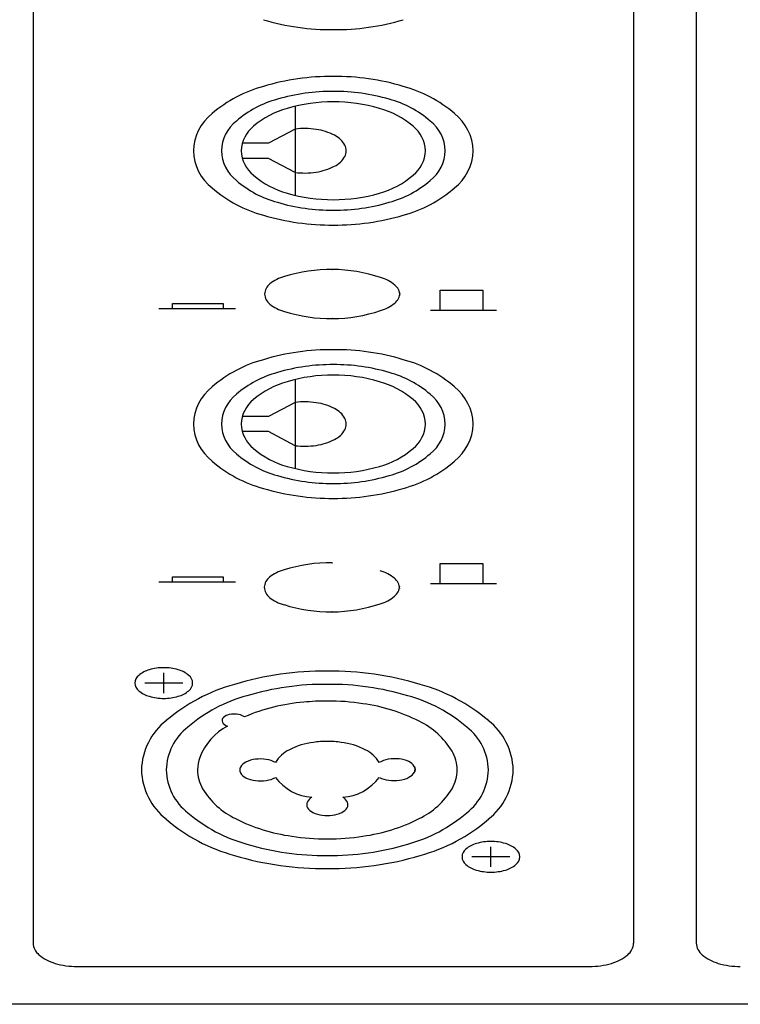
# Model space of a CAD drawing. Extents: x -2250 to 2250, y -3371 to 3318.
# Drawn here: x -695 to -646, y -1929 to -1862 of the extents above; entities that cross this region are included whole.
import ezdxf

# ---------------------------------------------------------------- set-up
doc = ezdxf.new("R2010")
doc.units = 0
doc.header["$LTSCALE"] = 127
doc.header["$MEASUREMENT"] = 0
doc.layers.add('DATA', color=7, linetype='CONTINUOUS')

msp = doc.modelspace()

# ---------------------------------------------------------------- linework, layer by layer
at = {"layer": 'DATA', "color": 7, "linetype": 'Continuous'}
for p, q in [((-693.911, -1839.726), (-693.911, -1924.832)), ((-653.025, -1839.726), (-653.025, -1924.832)), ((-648.761, -1839.726), (-648.761, -1924.832)), ((-676.075, -1867.882), (-676.075, -1873.935)), ((-676.075, -1869.435), (-677.875, -1870.391)), ((-677.875, -1870.391), (-679.659, -1870.391)), ((-677.875, -1871.426), (-679.659, -1871.426)), ((-676.075, -1872.382), (-677.875, -1871.426)), ((-666.188, -1881.761), (-666.188, -1880.407)), ((-666.188, -1880.407), (-663.3, -1880.407)), ((-663.3, -1880.407), (-663.3, -1881.761)), ((-685.35, -1881.641), (-680.137, -1881.641)), ((-684.413, -1881.641), (-684.413, -1881.303)), ((-684.413, -1881.303), (-680.962, -1881.303)), ((-680.962, -1881.303), (-680.962, -1881.641)), ((-666.862, -1881.761), (-662.362, -1881.761)), ((-676.075, -1886.48), (-676.075, -1892.534)), ((-676.075, -1888.033), (-677.875, -1888.989)), ((-677.875, -1888.989), (-679.659, -1888.989)), ((-677.875, -1890.025), (-679.659, -1890.025)), ((-676.075, -1890.98), (-677.875, -1890.025)), ((-666.188, -1900.359), (-666.188, -1899.005)), ((-666.188, -1899.005), (-663.3, -1899.005)), ((-663.3, -1899.005), (-663.3, -1900.359)), ((-685.35, -1900.24), (-680.137, -1900.24)), ((-684.413, -1900.24), (-684.413, -1899.901)), ((-684.413, -1899.901), (-680.962, -1899.901)), ((-680.962, -1899.901), (-680.962, -1900.24)), ((-666.862, -1900.359), (-662.362, -1900.359)), ((-685.013, -1907.822), (-685.013, -1906.448)), ((-683.719, -1907.135), (-686.306, -1907.135)), ((-662.737, -1919.65), (-662.737, -1918.276)), ((-661.444, -1918.963), (-664.031, -1918.963)), ((-690.911, -1926.425), (-656.025, -1926.425)), ((-472.195, -1929), (-727.805, -1929))]:
    msp.add_line(p, q, dxfattribs=at)
at = {"layer": 'DATA', "color": 7, "linetype": 'Continuous', "flags": 128}
for points in [[(-663.943, -1870.909), (-663.943, -1870.908), (-663.943, -1870.908), (-663.943, -1870.908), (-663.943, -1870.908), (-663.943, -1870.908), (-663.943, -1870.908), (-663.943, -1870.907), (-663.943, -1870.907), (-663.943, -1870.907), (-663.943, -1870.907), (-663.943, -1870.907), (-663.943, -1870.907), (-663.943, -1870.906), (-663.943, -1870.906), (-663.943, -1870.906), (-663.943, -1870.906), (-663.943, -1870.906), (-663.943, -1870.906), (-663.943, -1870.905), (-663.943, -1870.905), (-663.943, -1870.905), (-663.943, -1870.905), (-663.943, -1870.905), (-663.943, -1870.905), (-663.943, -1870.904), (-663.943, -1870.904), (-663.943, -1870.904), (-663.943, -1870.904), (-663.943, -1870.904), (-663.943, -1870.904), (-663.943, -1870.903), (-663.943, -1870.903), (-663.943, -1870.903), (-663.943, -1870.903), (-663.943, -1870.903), (-663.943, -1870.903), (-663.943, -1870.902), (-663.943, -1870.902), (-663.943, -1870.902), (-663.943, -1870.902), (-663.943, -1870.902), (-663.943, -1870.902), (-663.943, -1870.901), (-663.943, -1870.901), (-663.943, -1870.901), (-663.943, -1870.901), (-663.943, -1870.901), (-663.943, -1870.901), (-663.943, -1870.9), (-663.943, -1870.9), (-663.943, -1870.9), (-663.943, -1870.9), (-663.943, -1870.9), (-663.943, -1870.9), (-663.943, -1870.9), (-663.943, -1870.899), (-663.943, -1870.899), (-663.943, -1870.899), (-663.943, -1870.899), (-663.943, -1870.899), (-663.943, -1870.899), (-663.943, -1870.898), (-663.943, -1870.898), (-663.943, -1870.898), (-663.943, -1870.898)], [(-673.522, -1878.986), (-673.522, -1878.986), (-673.523, -1878.986), (-673.523, -1878.986), (-673.523, -1878.986), (-673.523, -1878.986), (-673.524, -1878.986), (-673.524, -1878.986), (-673.524, -1878.986), (-673.524, -1878.986), (-673.524, -1878.986), (-673.525, -1878.986), (-673.525, -1878.986), (-673.525, -1878.986), (-673.525, -1878.986), (-673.526, -1878.986), (-673.526, -1878.986), (-673.526, -1878.986), (-673.526, -1878.986), (-673.527, -1878.986), (-673.527, -1878.986), (-673.527, -1878.986), (-673.527, -1878.986), (-673.528, -1878.986), (-673.528, -1878.986), (-673.528, -1878.986), (-673.528, -1878.986), (-673.529, -1878.986), (-673.529, -1878.986), (-673.529, -1878.986), (-673.529, -1878.986), (-673.53, -1878.986), (-673.53, -1878.986), (-673.53, -1878.986), (-673.53, -1878.986), (-673.531, -1878.986), (-673.531, -1878.986), (-673.531, -1878.986), (-673.531, -1878.986), (-673.531, -1878.986), (-673.532, -1878.986), (-673.532, -1878.986), (-673.532, -1878.986), (-673.532, -1878.986), (-673.533, -1878.986), (-673.533, -1878.986), (-673.533, -1878.986), (-673.533, -1878.986), (-673.534, -1878.986), (-673.534, -1878.986), (-673.534, -1878.986), (-673.534, -1878.986), (-673.535, -1878.986), (-673.535, -1878.986), (-673.535, -1878.986), (-673.535, -1878.986), (-673.536, -1878.986), (-673.536, -1878.986), (-673.536, -1878.986), (-673.536, -1878.986), (-673.537, -1878.986), (-673.537, -1878.986), (-673.537, -1878.986), (-673.537, -1878.986), (-673.537, -1878.986), (-673.537, -1878.986)], [(-673.522, -1878.986), (-673.522, -1878.986), (-673.522, -1878.986), (-673.521, -1878.986), (-673.521, -1878.986), (-673.521, -1878.986), (-673.521, -1878.986), (-673.52, -1878.986), (-673.52, -1878.986), (-673.52, -1878.986), (-673.52, -1878.986), (-673.519, -1878.986), (-673.519, -1878.986), (-673.519, -1878.986), (-673.519, -1878.986), (-673.518, -1878.986), (-673.518, -1878.986), (-673.518, -1878.987), (-673.518, -1878.987), (-673.517, -1878.987), (-673.517, -1878.987), (-673.517, -1878.987), (-673.517, -1878.987), (-673.517, -1878.987), (-673.516, -1878.987), (-673.516, -1878.987), (-673.516, -1878.987), (-673.516, -1878.987), (-673.515, -1878.987), (-673.515, -1878.987), (-673.515, -1878.987), (-673.515, -1878.987), (-673.514, -1878.987), (-673.514, -1878.987), (-673.514, -1878.987), (-673.514, -1878.987), (-673.513, -1878.987), (-673.513, -1878.987), (-673.513, -1878.987), (-673.513, -1878.987), (-673.512, -1878.987), (-673.512, -1878.987), (-673.512, -1878.987), (-673.512, -1878.987), (-673.511, -1878.987), (-673.511, -1878.987), (-673.511, -1878.987), (-673.511, -1878.987), (-673.511, -1878.987), (-673.51, -1878.987), (-673.51, -1878.987), (-673.51, -1878.987), (-673.51, -1878.987), (-673.509, -1878.987), (-673.509, -1878.987), (-673.509, -1878.987), (-673.509, -1878.987), (-673.508, -1878.987), (-673.508, -1878.987), (-673.508, -1878.987), (-673.508, -1878.987), (-673.507, -1878.987), (-673.507, -1878.987), (-673.507, -1878.987), (-673.507, -1878.987), (-673.507, -1878.987)], [(-673.522, -1882.332), (-673.522, -1882.332), (-673.523, -1882.332), (-673.523, -1882.332), (-673.523, -1882.332), (-673.523, -1882.332), (-673.524, -1882.332), (-673.524, -1882.332), (-673.524, -1882.332), (-673.524, -1882.332), (-673.524, -1882.332), (-673.525, -1882.332), (-673.525, -1882.332), (-673.525, -1882.332), (-673.525, -1882.332), (-673.526, -1882.332), (-673.526, -1882.332), (-673.526, -1882.332), (-673.526, -1882.332), (-673.527, -1882.332), (-673.527, -1882.332), (-673.527, -1882.332), (-673.527, -1882.332), (-673.528, -1882.332), (-673.528, -1882.332), (-673.528, -1882.332), (-673.528, -1882.332), (-673.529, -1882.332), (-673.529, -1882.332), (-673.529, -1882.332), (-673.529, -1882.332), (-673.53, -1882.332), (-673.53, -1882.332), (-673.53, -1882.332), (-673.53, -1882.332), (-673.531, -1882.332), (-673.531, -1882.332), (-673.531, -1882.332), (-673.531, -1882.332), (-673.531, -1882.332), (-673.532, -1882.332), (-673.532, -1882.332), (-673.532, -1882.332), (-673.532, -1882.332), (-673.533, -1882.332), (-673.533, -1882.332), (-673.533, -1882.332), (-673.533, -1882.332), (-673.534, -1882.332), (-673.534, -1882.332), (-673.534, -1882.332), (-673.534, -1882.332), (-673.535, -1882.332), (-673.535, -1882.332), (-673.535, -1882.332), (-673.535, -1882.332), (-673.536, -1882.332), (-673.536, -1882.332), (-673.536, -1882.332), (-673.536, -1882.332), (-673.537, -1882.332), (-673.537, -1882.332), (-673.537, -1882.332), (-673.537, -1882.332), (-673.537, -1882.332), (-673.537, -1882.332)], [(-663.943, -1889.507), (-663.943, -1889.507), (-663.943, -1889.507), (-663.943, -1889.506), (-663.943, -1889.506), (-663.943, -1889.506), (-663.943, -1889.506), (-663.943, -1889.506), (-663.943, -1889.506), (-663.943, -1889.505), (-663.943, -1889.505), (-663.943, -1889.505), (-663.943, -1889.505), (-663.943, -1889.505), (-663.943, -1889.505), (-663.943, -1889.504), (-663.943, -1889.504), (-663.943, -1889.504), (-663.943, -1889.504), (-663.943, -1889.504), (-663.943, -1889.504), (-663.943, -1889.503), (-663.943, -1889.503), (-663.943, -1889.503), (-663.943, -1889.503), (-663.943, -1889.503), (-663.943, -1889.503), (-663.943, -1889.502), (-663.943, -1889.502), (-663.943, -1889.502), (-663.943, -1889.502), (-663.943, -1889.502), (-663.943, -1889.502), (-663.943, -1889.501), (-663.943, -1889.501), (-663.943, -1889.501), (-663.943, -1889.501), (-663.943, -1889.501), (-663.943, -1889.501), (-663.943, -1889.5), (-663.943, -1889.5), (-663.943, -1889.5), (-663.943, -1889.5), (-663.943, -1889.5), (-663.943, -1889.5), (-663.943, -1889.499), (-663.943, -1889.499), (-663.943, -1889.499), (-663.943, -1889.499), (-663.943, -1889.499), (-663.943, -1889.499), (-663.943, -1889.498), (-663.943, -1889.498), (-663.943, -1889.498), (-663.943, -1889.498), (-663.943, -1889.498), (-663.943, -1889.498), (-663.943, -1889.497), (-663.943, -1889.497), (-663.943, -1889.497), (-663.943, -1889.497), (-663.943, -1889.497), (-663.943, -1889.497), (-663.943, -1889.496), (-663.943, -1889.496), (-663.943, -1889.496)], [(-673.545, -1898.945), (-673.545, -1898.945), (-673.546, -1898.945), (-673.546, -1898.945), (-673.546, -1898.945), (-673.546, -1898.945), (-673.547, -1898.945), (-673.547, -1898.945), (-673.547, -1898.945), (-673.547, -1898.945), (-673.548, -1898.945), (-673.548, -1898.945), (-673.548, -1898.945), (-673.548, -1898.945), (-673.549, -1898.945), (-673.549, -1898.945), (-673.549, -1898.945), (-673.549, -1898.945), (-673.55, -1898.945), (-673.55, -1898.945), (-673.55, -1898.945), (-673.55, -1898.945), (-673.551, -1898.945), (-673.551, -1898.945), (-673.551, -1898.945), (-673.551, -1898.945), (-673.551, -1898.945), (-673.552, -1898.945), (-673.552, -1898.945), (-673.552, -1898.945), (-673.552, -1898.945), (-673.553, -1898.945), (-673.553, -1898.945), (-673.553, -1898.945), (-673.553, -1898.945), (-673.554, -1898.945), (-673.554, -1898.945), (-673.554, -1898.945), (-673.554, -1898.945), (-673.555, -1898.945), (-673.555, -1898.945), (-673.555, -1898.945), (-673.555, -1898.945), (-673.556, -1898.945), (-673.556, -1898.945), (-673.556, -1898.945), (-673.556, -1898.945), (-673.557, -1898.945), (-673.557, -1898.945), (-673.557, -1898.945), (-673.557, -1898.945), (-673.557, -1898.945), (-673.558, -1898.945), (-673.558, -1898.945), (-673.558, -1898.945), (-673.558, -1898.945), (-673.559, -1898.945), (-673.559, -1898.945), (-673.559, -1898.945), (-673.559, -1898.945), (-673.56, -1898.945), (-673.56, -1898.945), (-673.56, -1898.945), (-673.56, -1898.945), (-673.561, -1898.945), (-673.561, -1898.945)], [(-673.545, -1898.945), (-673.545, -1898.945), (-673.545, -1898.945), (-673.544, -1898.945), (-673.544, -1898.945), (-673.544, -1898.945), (-673.544, -1898.945), (-673.544, -1898.945), (-673.543, -1898.945), (-673.543, -1898.945), (-673.543, -1898.945), (-673.543, -1898.945), (-673.542, -1898.945), (-673.542, -1898.945), (-673.542, -1898.945), (-673.542, -1898.945), (-673.541, -1898.945), (-673.541, -1898.945), (-673.541, -1898.945), (-673.541, -1898.945), (-673.54, -1898.945), (-673.54, -1898.945), (-673.54, -1898.945), (-673.54, -1898.945), (-673.539, -1898.945), (-673.539, -1898.945), (-673.539, -1898.945), (-673.539, -1898.945), (-673.538, -1898.945), (-673.538, -1898.945), (-673.538, -1898.945), (-673.538, -1898.945), (-673.537, -1898.945), (-673.537, -1898.945), (-673.537, -1898.945), (-673.537, -1898.945), (-673.537, -1898.945), (-673.536, -1898.945), (-673.536, -1898.945), (-673.536, -1898.945), (-673.536, -1898.945), (-673.535, -1898.945), (-673.535, -1898.945), (-673.535, -1898.945), (-673.535, -1898.945), (-673.534, -1898.945), (-673.534, -1898.945), (-673.534, -1898.945), (-673.534, -1898.945), (-673.533, -1898.945), (-673.533, -1898.945), (-673.533, -1898.945), (-673.533, -1898.945), (-673.532, -1898.946), (-673.532, -1898.946), (-673.532, -1898.946), (-673.532, -1898.946), (-673.531, -1898.946), (-673.531, -1898.946), (-673.531, -1898.946), (-673.531, -1898.946), (-673.531, -1898.946), (-673.53, -1898.946), (-673.53, -1898.946), (-673.53, -1898.946), (-673.53, -1898.946)], [(-673.545, -1902.291), (-673.545, -1902.291), (-673.546, -1902.291), (-673.546, -1902.291), (-673.546, -1902.291), (-673.546, -1902.291), (-673.547, -1902.291), (-673.547, -1902.291), (-673.547, -1902.291), (-673.547, -1902.291), (-673.548, -1902.291), (-673.548, -1902.291), (-673.548, -1902.291), (-673.548, -1902.291), (-673.549, -1902.291), (-673.549, -1902.291), (-673.549, -1902.291), (-673.549, -1902.291), (-673.55, -1902.291), (-673.55, -1902.291), (-673.55, -1902.291), (-673.55, -1902.291), (-673.551, -1902.291), (-673.551, -1902.291), (-673.551, -1902.291), (-673.551, -1902.291), (-673.551, -1902.291), (-673.552, -1902.291), (-673.552, -1902.291), (-673.552, -1902.291), (-673.552, -1902.291), (-673.553, -1902.291), (-673.553, -1902.291), (-673.553, -1902.291), (-673.553, -1902.291), (-673.554, -1902.291), (-673.554, -1902.291), (-673.554, -1902.291), (-673.554, -1902.291), (-673.555, -1902.291), (-673.555, -1902.291), (-673.555, -1902.291), (-673.555, -1902.291), (-673.556, -1902.291), (-673.556, -1902.291), (-673.556, -1902.291), (-673.556, -1902.291), (-673.557, -1902.291), (-673.557, -1902.291), (-673.557, -1902.291), (-673.557, -1902.291), (-673.557, -1902.291), (-673.558, -1902.291), (-673.558, -1902.291), (-673.558, -1902.291), (-673.558, -1902.291), (-673.559, -1902.291), (-673.559, -1902.291), (-673.559, -1902.291), (-673.559, -1902.291), (-673.56, -1902.291), (-673.56, -1902.291), (-673.56, -1902.291), (-673.56, -1902.291), (-673.561, -1902.291), (-673.561, -1902.291)], [(-679.788, -1912.853), (-679.791, -1912.859), (-679.794, -1912.865), (-679.797, -1912.871), (-679.8, -1912.877), (-679.803, -1912.883), (-679.805, -1912.889), (-679.808, -1912.895), (-679.81, -1912.902), (-679.812, -1912.908), (-679.815, -1912.914), (-679.817, -1912.92), (-679.819, -1912.926), (-679.821, -1912.932), (-679.823, -1912.938), (-679.824, -1912.944), (-679.826, -1912.951), (-679.827, -1912.957), (-679.829, -1912.963), (-679.83, -1912.969), (-679.831, -1912.975), (-679.832, -1912.981), (-679.833, -1912.987), (-679.834, -1912.993), (-679.835, -1913), (-679.836, -1913.006), (-679.837, -1913.012), (-679.837, -1913.018), (-679.838, -1913.024), (-679.838, -1913.03), (-679.838, -1913.036), (-679.838, -1913.042), (-679.838, -1913.049), (-679.838, -1913.055), (-679.838, -1913.061), (-679.838, -1913.067), (-679.838, -1913.073), (-679.837, -1913.079), (-679.837, -1913.085), (-679.836, -1913.091), (-679.835, -1913.098), (-679.834, -1913.104), (-679.833, -1913.11), (-679.832, -1913.116), (-679.831, -1913.122), (-679.83, -1913.128), (-679.829, -1913.134), (-679.827, -1913.14), (-679.826, -1913.147), (-679.824, -1913.153), (-679.823, -1913.159), (-679.821, -1913.165), (-679.819, -1913.171), (-679.817, -1913.177), (-679.815, -1913.183), (-679.812, -1913.189), (-679.81, -1913.196), (-679.808, -1913.202), (-679.805, -1913.208), (-679.803, -1913.214), (-679.8, -1913.22), (-679.797, -1913.226), (-679.794, -1913.232), (-679.791, -1913.238), (-679.788, -1913.245), (-679.788, -1913.245)], [(-667.957, -1912.812), (-667.954, -1912.818), (-667.951, -1912.824), (-667.948, -1912.83), (-667.945, -1912.837), (-667.942, -1912.843), (-667.939, -1912.849), (-667.937, -1912.855), (-667.934, -1912.861), (-667.932, -1912.867), (-667.929, -1912.873), (-667.927, -1912.879), (-667.925, -1912.885), (-667.923, -1912.891), (-667.921, -1912.897), (-667.919, -1912.903), (-667.918, -1912.91), (-667.916, -1912.916), (-667.914, -1912.922), (-667.913, -1912.928), (-667.912, -1912.934), (-667.91, -1912.94), (-667.909, -1912.946), (-667.908, -1912.952), (-667.907, -1912.958), (-667.906, -1912.965), (-667.906, -1912.971), (-667.905, -1912.977), (-667.905, -1912.983), (-667.904, -1912.989), (-667.904, -1912.995), (-667.903, -1913.001), (-667.903, -1913.007), (-667.903, -1913.014), (-667.903, -1913.02), (-667.903, -1913.026), (-667.904, -1913.032), (-667.904, -1913.038), (-667.904, -1913.044), (-667.905, -1913.05), (-667.906, -1913.056), (-667.906, -1913.063), (-667.907, -1913.069), (-667.908, -1913.075), (-667.909, -1913.081), (-667.91, -1913.087), (-667.912, -1913.093), (-667.913, -1913.099), (-667.914, -1913.106), (-667.916, -1913.112), (-667.917, -1913.118), (-667.919, -1913.124), (-667.921, -1913.13), (-667.923, -1913.136), (-667.925, -1913.143), (-667.927, -1913.149), (-667.929, -1913.155), (-667.931, -1913.161), (-667.934, -1913.167), (-667.936, -1913.173), (-667.939, -1913.18), (-667.942, -1913.186), (-667.944, -1913.192), (-667.947, -1913.198), (-667.95, -1913.204), (-667.95, -1913.204)]]:
    msp.add_lwpolyline(points, dxfattribs=at)
at = {"layer": 'DATA', "color": 7, "linetype": 'Continuous'}
for centre, radius, start, end in [((-673.599, -1846.512), 16.153, 253.33884, 270.46566), ((-673.337, -1846.512), 16.153, 269.53434, 286.66116), ((-673.599, -1882.003), 16.153, 89.53434, 106.66116), ((-673.337, -1882.003), 16.153, 73.33884, 90.46566), ((-675.945, -1875.041), 8.814, 105.02815, 130.90846), ((-673.573, -1879.782), 12.919, 89.53434, 106.66116), ((-673.363, -1879.782), 12.919, 73.33884, 90.46566), ((-670.991, -1875.041), 8.814, 49.09154, 74.97185), ((-675.449, -1874.213), 7.049, 105.02815, 130.90846), ((-673.554, -1878.209), 10.629, 89.53434, 106.66116), ((-673.381, -1878.209), 10.629, 73.33884, 90.46566), ((-671.487, -1874.213), 7.049, 49.09154, 74.97185), ((-675.098, -1873.628), 5.8, 105.02815, 130.90846), ((-671.838, -1873.628), 5.8, 49.09154, 74.97185), ((-679.656, -1871.006), 3.338, 128.12026, 178.32758), ((-678.417, -1870.987), 2.67, 128.12026, 178.32758), ((-668.519, -1870.987), 2.67, 1.67242, 51.87974), ((-667.28, -1871.006), 3.338, 1.67242, 51.87974), ((-677.54, -1870.973), 2.197, 128.12026, 178.32758), ((-675.432, -1874.603), 5.207, 81.1168, 97.08818), ((-675.145, -1873.202), 3.779, 62.3095, 82.13301), ((-669.396, -1870.973), 2.197, 1.67242, 51.87974), ((-674.103, -1871.326), 1.635, 29.36566, 64.11872), ((-679.656, -1870.811), 3.338, 181.67242, 231.87974), ((-678.417, -1870.831), 2.67, 181.67242, 231.87974), ((-677.54, -1870.844), 2.197, 181.67242, 231.87974), ((-673.437, -1870.916), 0.855, 0.91389, 27.28977), ((-673.437, -1870.901), 0.855, 332.71023, 359.08611), ((-669.396, -1870.844), 2.197, 308.12026, 358.32758), ((-668.519, -1870.831), 2.67, 308.12026, 358.32758), ((-667.28, -1870.811), 3.338, 308.12026, 358.32758), ((-674.103, -1870.491), 1.635, 295.88128, 330.63434), ((-675.145, -1868.616), 3.779, 277.86699, 297.6905), ((-675.449, -1867.604), 7.049, 229.09154, 254.97185), ((-675.098, -1868.189), 5.8, 229.09154, 254.97185), ((-675.432, -1867.215), 5.207, 262.91182, 278.8832), ((-671.838, -1868.189), 5.8, 285.02815, 310.90846), ((-671.487, -1867.604), 7.049, 285.02815, 310.90846), ((-675.945, -1866.776), 8.814, 229.09154, 254.97185), ((-670.991, -1866.776), 8.814, 285.02815, 310.90846), ((-673.554, -1863.608), 10.629, 253.33884, 270.46566), ((-673.381, -1863.608), 10.629, 269.53434, 286.66116), ((-673.573, -1862.035), 12.919, 253.33884, 270.46566), ((-673.363, -1862.035), 12.919, 269.53434, 286.66116), ((-673.599, -1859.814), 16.153, 253.33884, 270.46566), ((-673.337, -1859.814), 16.153, 269.53434, 286.66116), ((-673.648, -1889.348), 10.362, 89.30273, 107.70256), ((-673.587, -1889.348), 10.362, 71.24082, 89.64065), ((-676.132, -1882.054), 2.663, 104.51225, 128.40226), ((-670.969, -1882.102), 2.663, 50.54111, 74.43112), ((-677.201, -1880.717), 0.951, 127.95976, 176.50824), ((-669.876, -1880.784), 0.951, 2.43513, 50.98362), ((-677.201, -1880.601), 0.951, 183.49176, 232.04024), ((-669.876, -1880.534), 0.951, 309.01638, 357.56487), ((-676.132, -1879.264), 2.663, 231.59774, 255.48775), ((-670.969, -1879.216), 2.663, 285.56888, 309.45889), ((-673.648, -1871.97), 10.362, 252.29744, 270.69727), ((-673.587, -1871.97), 10.362, 270.35935, 288.75918), ((-673.599, -1900.601), 16.153, 89.53434, 106.66116), ((-673.337, -1900.601), 16.153, 73.33884, 90.46566), ((-675.945, -1893.639), 8.814, 105.02815, 130.90846), ((-673.573, -1898.38), 12.919, 89.53434, 106.66116), ((-673.363, -1898.38), 12.919, 73.33884, 90.46566), ((-670.991, -1893.639), 8.814, 49.09154, 74.97185), ((-675.449, -1892.812), 7.049, 105.02815, 130.90846), ((-673.554, -1896.808), 10.629, 89.53434, 106.66116), ((-673.381, -1896.808), 10.629, 73.33884, 90.46566), ((-671.487, -1892.812), 7.049, 49.09154, 74.97185), ((-679.656, -1889.604), 3.338, 128.12026, 178.32758), ((-675.098, -1892.226), 5.8, 105.02815, 130.90846), ((-671.838, -1892.226), 5.8, 49.09154, 74.97185), ((-667.28, -1889.604), 3.338, 1.67242, 51.87974), ((-678.417, -1889.585), 2.67, 128.12026, 178.32758), ((-668.519, -1889.585), 2.67, 1.67242, 51.87974), ((-677.54, -1889.571), 2.197, 128.12026, 178.32758), ((-675.432, -1893.201), 5.207, 81.1168, 97.08818), ((-675.145, -1891.8), 3.779, 62.3095, 82.13301), ((-669.396, -1889.571), 2.197, 1.67242, 51.87974), ((-674.103, -1889.924), 1.635, 29.36566, 64.11872), ((-679.656, -1889.409), 3.338, 181.67242, 231.87974), ((-678.417, -1889.429), 2.67, 181.67242, 231.87974), ((-677.54, -1889.443), 2.197, 181.67242, 231.87974), ((-673.437, -1889.515), 0.855, 0.91389, 27.28977), ((-673.437, -1889.499), 0.855, 332.71023, 359.08611), ((-669.396, -1889.443), 2.197, 308.12026, 358.32758), ((-668.519, -1889.429), 2.67, 308.12026, 358.32758), ((-667.28, -1889.409), 3.338, 308.12026, 358.32758), ((-674.103, -1889.089), 1.635, 295.88128, 330.63434), ((-675.432, -1885.813), 5.207, 262.91182, 278.8832), ((-675.145, -1887.214), 3.779, 277.86699, 297.6905), ((-675.449, -1886.202), 7.049, 229.09154, 254.97185), ((-675.098, -1886.788), 5.8, 229.09154, 254.97185), ((-671.838, -1886.788), 5.8, 285.02815, 310.90846), ((-671.487, -1886.202), 7.049, 285.02815, 310.90846), ((-675.945, -1885.375), 8.814, 229.09154, 254.97185), ((-673.554, -1882.206), 10.629, 253.33884, 270.46566), ((-673.381, -1882.206), 10.629, 269.53434, 286.66116), ((-670.991, -1885.375), 8.814, 285.02815, 310.90846), ((-673.573, -1880.634), 12.919, 253.33884, 270.46566), ((-673.363, -1880.634), 12.919, 269.53434, 286.66116), ((-673.599, -1878.412), 16.153, 253.33884, 270.46566), ((-673.337, -1878.412), 16.153, 269.53434, 286.66116), ((-673.671, -1909.307), 10.362, 89.30273, 107.70256), ((-676.155, -1902.013), 2.663, 104.51225, 128.40226), ((-670.993, -1902.061), 2.663, 50.54111, 74.43112), ((-677.224, -1900.676), 0.951, 127.95976, 176.50824), ((-669.899, -1900.743), 0.951, 2.43513, 50.98362), ((-677.224, -1900.56), 0.951, 183.49176, 232.04024), ((-669.899, -1900.492), 0.951, 309.01638, 357.56487), ((-676.155, -1899.223), 2.663, 231.59774, 255.48775), ((-673.671, -1891.929), 10.362, 252.29744, 270.69727), ((-673.61, -1891.929), 10.362, 270.35935, 288.75918), ((-670.993, -1899.175), 2.663, 285.56888, 309.45889), ((-685.507, -1908.022), 1.858, 105.28769, 130.64891), ((-685.016, -1909.596), 3.506, 89.94678, 106.24872), ((-685.009, -1909.596), 3.506, 73.75128, 90.05322), ((-684.518, -1908.022), 1.858, 49.35109, 74.71231), ((-674.056, -1927.745), 21.417, 89.516, 106.67953), ((-673.694, -1927.745), 21.417, 73.32047, 90.484), ((-686.281, -1907.16), 0.701, 128.53975, 177.90809), ((-686.281, -1907.109), 0.701, 182.09191, 231.46025), ((-683.744, -1907.16), 0.701, 2.09191, 51.46025), ((-683.744, -1907.109), 0.701, 308.53975, 357.90809), ((-685.507, -1906.247), 1.858, 229.35109, 254.71231), ((-677.059, -1918.742), 11.935, 105.27464, 130.66196), ((-684.518, -1906.247), 1.858, 285.28769, 310.64891), ((-674.032, -1925.785), 18.562, 89.516, 106.67953), ((-673.718, -1925.785), 18.562, 73.32047, 90.484), ((-670.691, -1918.742), 11.935, 49.33804, 74.72536), ((-685.016, -1904.673), 3.506, 253.75128, 270.05322), ((-685.009, -1904.673), 3.506, 269.94678, 286.24872), ((-676.634, -1917.983), 10.344, 105.27464, 130.66196), ((-674.446, -1921.22), 12.825, 94.64896, 113.2343), ((-673.852, -1924.922), 16.565, 90.08056, 95.65943), ((-673.869, -1924.458), 16.101, 81.38106, 90.0223), ((-671.116, -1917.983), 10.344, 49.33804, 74.72536), ((-673.126, -1920.614), 12.19, 63.20355, 82.12475), ((-682.137, -1913.158), 4.395, 127.87351, 178.57434), ((-680.779, -1909.686), 0.265, 127.02706, 204.69674), ((-680.504, -1909.481), 0.604, 211.12521, 253.1347), ((-680.421, -1910.037), 0.764, 100.8207, 132.55528), ((-680.199, -1910.769), 1.527, 78.47179, 103.88553), ((-680.065, -1910.225), 0.967, 54.66639, 79.81027), ((-670.021, -1914.64), 5.459, 31.7947, 64.02345), ((-665.613, -1913.158), 4.395, 1.42566, 52.12649), ((-681.036, -1913.143), 3.809, 127.87351, 178.57434), ((-678.66, -1913.731), 4.19, 118.80052, 158.47633), ((-666.714, -1913.143), 3.809, 1.42566, 52.12649), ((-674.242, -1915.987), 4.848, 96.82804, 117.15002), ((-673.872, -1917.831), 6.725, 90.02361, 98.09078), ((-673.878, -1917.831), 6.725, 81.90922, 89.97639), ((-673.508, -1915.987), 4.848, 62.84998, 83.17196), ((-675.477, -1913.695), 2.246, 115.79302, 149.0264), ((-672.273, -1913.695), 2.246, 30.9736, 64.20698), ((-667.736, -1913.079), 2.697, 0.41426, 29.18714), ((-680.124, -1913.067), 2.586, 160.25125, 179.58521), ((-679.051, -1913.292), 0.858, 115.01814, 149.18535), ((-678.571, -1914.177), 1.864, 96.08445, 116.87152), ((-678.431, -1914.866), 2.565, 81.02535, 97.57289), ((-678.306, -1914.227), 1.914, 61.86475, 81.74214), ((-669.416, -1914.212), 1.914, 99.22586, 119.10324), ((-669.28, -1914.849), 2.565, 83.3951, 99.94264), ((-669.151, -1914.158), 1.864, 64.09647, 84.88354), ((-668.686, -1913.264), 0.858, 31.78264, 65.94985), ((-682.137, -1912.939), 4.395, 181.42566, 232.12649), ((-681.036, -1912.954), 3.809, 181.42566, 232.12649), ((-680.014, -1913.018), 2.697, 180.41426, 209.18714), ((-679.431, -1913.049), 0.408, 151.26147, 208.73853), ((-668.695, -1912.777), 0.858, 295.98613, 330.15334), ((-668.311, -1913.014), 0.408, 332.22947, 29.70652), ((-667.736, -1913.018), 2.697, 330.81286, 359.58574), ((-666.714, -1912.954), 3.809, 307.87351, 358.57434), ((-665.613, -1912.939), 4.395, 307.87351, 358.57434), ((-679.051, -1912.805), 0.858, 210.81465, 244.98186), ((-678.571, -1911.92), 1.864, 243.12848, 263.91555), ((-678.431, -1911.231), 2.565, 262.42711, 278.97465), ((-678.306, -1911.87), 1.914, 278.25786, 298.13525), ((-674.719, -1911.582), 3.333, 216.35852, 266.532), ((-673.031, -1911.582), 3.333, 273.468, 323.64148), ((-669.456, -1911.855), 1.914, 242.83275, 262.71013), ((-669.341, -1911.214), 2.565, 261.99335, 278.54089), ((-669.189, -1911.9), 1.864, 277.05245, 297.83952), ((-677.729, -1911.457), 5.459, 211.7947, 244.02345), ((-670.021, -1911.457), 5.459, 295.97655, 328.2053), ((-674.555, -1915.591), 0.774, 118.20132, 153.43104), ((-673.195, -1915.591), 0.774, 26.56896, 61.79868), ((-674.873, -1915.41), 0.408, 156.20106, 211.42502), ((-674.463, -1915.125), 0.908, 213.22523, 244.62497), ((-673.287, -1915.125), 0.908, 295.37503, 326.77477), ((-672.877, -1915.41), 0.408, 328.57498, 23.79894), ((-677.059, -1907.355), 11.935, 229.33804, 254.72536), ((-676.634, -1908.115), 10.344, 229.33804, 254.72536), ((-674.624, -1905.483), 12.19, 243.20355, 262.12475), ((-674.017, -1914.279), 1.864, 243.38706, 263.39532), ((-673.875, -1913.581), 2.574, 262.05262, 277.94738), ((-673.733, -1914.279), 1.864, 276.60468, 296.61294), ((-673.126, -1905.483), 12.19, 277.87525, 296.79645), ((-671.116, -1908.115), 10.344, 285.27464, 310.66196), ((-670.691, -1907.355), 11.935, 285.27464, 310.66196), ((-673.881, -1901.639), 16.101, 261.38106, 270.0223), ((-673.869, -1901.639), 16.101, 269.9777, 278.61894), ((-674.032, -1900.312), 18.562, 253.32047, 270.484), ((-673.718, -1900.312), 18.562, 269.516, 286.67953), ((-664.006, -1918.988), 0.701, 128.53975, 177.90809), ((-663.232, -1919.85), 1.858, 105.28769, 130.64891), ((-662.741, -1921.424), 3.506, 89.94678, 106.24872), ((-662.734, -1921.424), 3.506, 73.75128, 90.05322), ((-662.243, -1919.85), 1.858, 49.35109, 74.71231), ((-661.469, -1918.988), 0.701, 2.09191, 51.46025), ((-674.056, -1898.352), 21.417, 253.32047, 270.484), ((-673.694, -1898.352), 21.417, 269.516, 286.67953), ((-664.006, -1918.937), 0.701, 182.09191, 231.46025), ((-661.469, -1918.937), 0.701, 308.53975, 357.90809), ((-663.232, -1918.075), 1.858, 229.35109, 254.71231), ((-662.741, -1916.501), 3.506, 253.75128, 270.05322), ((-662.734, -1916.501), 3.506, 269.94678, 286.24872), ((-662.243, -1918.075), 1.858, 285.28769, 310.64891), ((-692.814, -1924.778), 1.098, 182.80153, 230.75062), ((-654.122, -1924.778), 1.098, 309.24938, 357.19847), ((-647.664, -1924.778), 1.098, 182.80153, 230.75062), ((-691.642, -1923.439), 2.877, 229.55109, 254.5123), ((-655.293, -1923.439), 2.877, 285.4877, 310.44891), ((-646.492, -1923.439), 2.877, 229.55109, 254.5123), ((-690.958, -1921.38), 5.045, 253.26539, 270.53911), ((-655.978, -1921.38), 5.045, 269.46089, 286.73461), ((-645.808, -1921.38), 5.045, 253.26539, 270.53911)]:
    msp.add_arc(centre, radius, start, end, dxfattribs=at)

doc.saveas('drawing.dxf')
